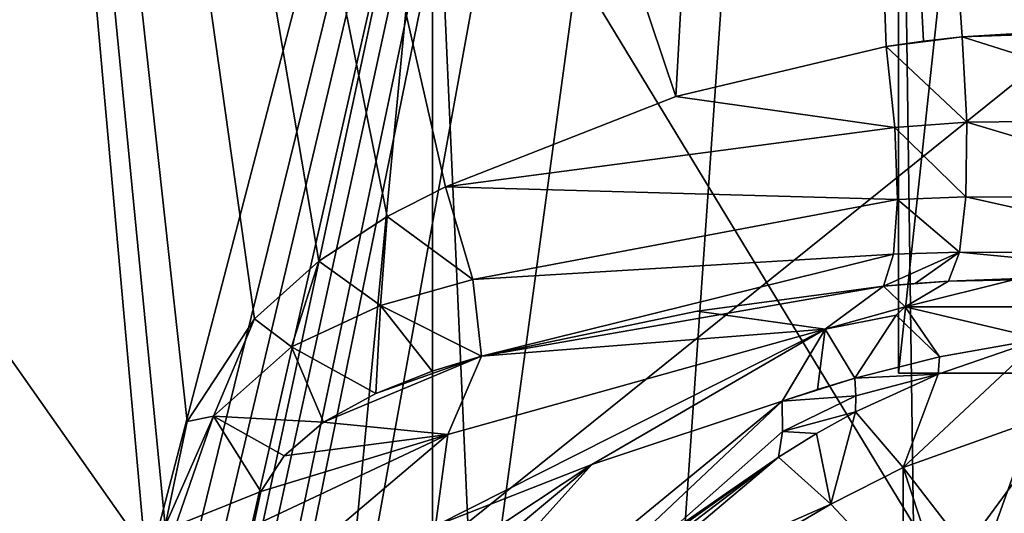
# Model space of a CAD drawing. Units: inches. Extents: x -1.7 to 1.7, y -0.66 to 3.95.
# Drawn here: x -0.56 to -0.18, y 0.68 to 0.87 of the extents above; entities that cross this region are included whole.
import ezdxf

# ---------------------------------------------------------------- set-up
doc = ezdxf.new("R2010")
doc.units = ezdxf.units.IN
doc.header["$LTSCALE"] = 65.185185
doc.header["$MEASUREMENT"] = 0
for name, color, linetype in [('1025', 7, 'CONTINUOUS'), ('1029', 7, 'CONTINUOUS'), ('1031', 7, 'CONTINUOUS'), ('182', 7, 'CONTINUOUS'), ('191', 7, 'CONTINUOUS'), ('246', 7, 'CONTINUOUS'), ('406', 7, 'CONTINUOUS'), ('415', 7, 'CONTINUOUS'), ('420', 7, 'CONTINUOUS'), ('422', 7, 'CONTINUOUS'), ('423', 7, 'CONTINUOUS'), ('424', 7, 'CONTINUOUS'), ('425', 7, 'CONTINUOUS'), ('426', 7, 'CONTINUOUS'), ('436', 7, 'CONTINUOUS'), ('437', 7, 'CONTINUOUS'), ('439', 7, 'CONTINUOUS'), ('440', 7, 'CONTINUOUS'), ('441', 7, 'CONTINUOUS'), ('442', 7, 'CONTINUOUS')]:
    doc.layers.add(name, color=color, linetype=linetype)

msp = doc.modelspace()

# ---------------------------------------------------------------- linework, layer by layer
at = {"layer": '1025', "color": 3, "linetype": 'CONTINUOUS'}
for points in [[(-0.21812, 1.004, -0.22379), (-0.15629, 1.307, -0.27061), (-0.21812, 0.732, -0.22379), (-0.21812, 1.004, -0.22379)], [(-0.21812, 0.732, -0.22379), (-0.15629, 1.307, -0.27061), (-0.15625, 0.732, -0.27063), (-0.21812, 0.732, -0.22379)]]:
    msp.add_3dface(points, dxfattribs=at)
at = {"layer": '1029', "color": 3, "linetype": 'CONTINUOUS'}
for points in [[(0.0255, 1.004, 0.19817), (-0.21812, 1.004, -0.22379), (0.0255, 0.732, 0.19817), (0.0255, 1.004, 0.19817)], [(-0.21812, 1.004, -0.22379), (-0.21812, 0.732, -0.22379), (0.0255, 0.732, 0.19817), (-0.21812, 1.004, -0.22379)]]:
    msp.add_3dface(points, dxfattribs=at)
at = {"layer": '1031', "color": 3, "linetype": 'CONTINUOUS'}
for points in [[(-0.21812, 0.732, -0.22379), (-0.15625, 0.732, -0.27063), (-0.08475, 0.732, -0.30079), (-0.21812, 0.732, -0.22379)], [(-0.21812, 0.732, -0.22379), (-0.08475, 0.732, -0.30079), (0.15887, 0.732, 0.12117), (-0.21812, 0.732, -0.22379)], [(0.0255, 0.732, 0.19817), (-0.21812, 0.732, -0.22379), (0.15887, 0.732, 0.12117), (0.0255, 0.732, 0.19817)]]:
    msp.add_3dface(points, dxfattribs=at)
at = {"layer": '182', "linetype": 'CONTINUOUS'}
for points in [[(-0.7424, 0.323, -0.74251), (-0.40188, 0.323, -0.97005), (-0.7424, 0.985, -0.74251), (-0.7424, 0.323, -0.74251)], [(-0.7424, 0.985, -0.74251), (-0.40188, 0.323, -0.97005), (-0.40188, 0.985, -0.97005), (-0.7424, 0.985, -0.74251)], [(-0.40188, 0.323, -0.97005), (0, 0.323, -1.04998), (-0.40188, 0.985, -0.97005), (-0.40188, 0.323, -0.97005)], [(-0.40188, 0.985, -0.97005), (0, 0.323, -1.04998), (0, 0.985, -1.04998), (-0.40188, 0.985, -0.97005)]]:
    msp.add_3dface(points, dxfattribs=at)
at = {"layer": '191', "linetype": 'CONTINUOUS'}
for points in [[(-0.78262, 0.323, 0.69999), (-0.7424, 0.985, 0.74251), (-0.48157, 0.614, 0.93305), (-0.78262, 0.323, 0.69999)], [(-0.7424, 0.985, 0.74251), (-0.40188, 0.985, 0.97005), (-0.48157, 0.614, 0.93305), (-0.7424, 0.985, 0.74251)], [(-0.48157, 0.614, 0.93305), (-0.40188, 0.985, 0.97005), (-0.43446, 0.64477, 0.9559), (-0.48157, 0.614, 0.93305)], [(-0.43446, 0.64477, 0.9559), (-0.40188, 0.985, 0.97005), (-0.38806, 0.673, 0.97566), (-0.43446, 0.64477, 0.9559)], [(-0.40188, 0.985, 0.97005), (0, 0.985, 1.04998), (-0.38806, 0.673, 0.97566), (-0.40188, 0.985, 0.97005)], [(-0.38806, 0.673, 0.97566), (0, 0.985, 1.04998), (0, 0.673, 1.05), (-0.38806, 0.673, 0.97566)]]:
    msp.add_3dface(points, dxfattribs=at)
at = {"layer": '246', "color": 7, "linetype": 'CONTINUOUS', "true_color": 0xff61a8}
for points in [[(-0.22694, 1.755, -1.11951), (-0.62875, 0.21699, -0.98567), (-0.62932, 1.755, -0.95329), (-0.22694, 1.755, -1.11951)], [(-0.61547, 0.17831, -0.99481), (-0.62875, 0.21699, -0.98567), (-0.22694, 1.755, -1.11951), (-0.61547, 0.17831, -0.99481)], [(-0.61079, 0.13605, -0.99855), (-0.61547, 0.17831, -0.99481), (-0.22694, 1.755, -1.11951), (-0.61079, 0.13605, -0.99855)], [(-0.25503, 1.755, 1.11344), (-0.61337, 1.755, 0.96363), (-0.30586, 0.84109, 1.11712), (-0.25503, 1.755, 1.11344)], [(-0.30586, 0.84109, 1.11712), (-0.61337, 1.755, 0.96363), (-0.39681, 0.80553, 1.08881), (-0.30586, 0.84109, 1.11712)], [(-0.39681, 0.80553, 1.08881), (-0.61337, 1.755, 0.96363), (-0.41989, 0.79372, 1.08033), (-0.39681, 0.80553, 1.08881)], [(-0.41989, 0.79372, 1.08033), (-0.61337, 1.755, 0.96363), (-0.44678, 0.77618, 1.06982), (-0.41989, 0.79372, 1.08033)], [(-0.44678, 0.77618, 1.06982), (-0.61337, 1.755, 0.96363), (-0.47219, 0.75334, 1.05929), (-0.44678, 0.77618, 1.06982)], [(-0.47219, 0.75334, 1.05929), (-0.61337, 1.755, 0.96363), (-0.49874, 0.71281, 1.04784), (-0.47219, 0.75334, 1.05929)], [(-0.49874, 0.71281, 1.04784), (-0.61337, 1.755, 0.96363), (-0.50737, 0.67175, 1.04448), (-0.49874, 0.71281, 1.04784)], [(-0.50737, 0.67175, 1.04448), (-0.61337, 1.755, 0.96363), (-0.50833, 0.58374, 1.04572), (-0.50737, 0.67175, 1.04448)], [(-0.50833, 0.58374, 1.04572), (-0.61337, 1.755, 0.96363), (-0.56788, 0.48917, 1.01651), (-0.50833, 0.58374, 1.04572)], [(-0.61068, 0.06801, -1.00002), (-0.61079, 0.13605, -0.99855), (-0.22694, 1.755, -1.11951), (-0.61068, 0.06801, -1.00002)], [(-0.61056, 0, -1.00148), (-0.61068, 0.06801, -1.00002), (-0.22694, 1.755, -1.11951), (-0.61056, 0, -1.00148)], [(-0.5956, 0, -1.01044), (-0.61056, 0, -1.00148), (-0.22694, 1.755, -1.11951), (-0.5956, 0, -1.01044)], [(-0.53795, 0.23447, -1.03767), (-0.5956, 0, -1.01044), (-0.22694, 1.755, -1.11951), (-0.53795, 0.23447, -1.03767)], [(-0.48232, 0.34843, -1.06248), (-0.53795, 0.23447, -1.03767), (-0.22694, 1.755, -1.11951), (-0.48232, 0.34843, -1.06248)], [(-0.40511, 0.44918, -1.09238), (-0.48232, 0.34843, -1.06248), (-0.22694, 1.755, -1.11951), (-0.40511, 0.44918, -1.09238)], [(-0.31219, 0.52921, -1.12102), (-0.40511, 0.44918, -1.09238), (-0.22694, 1.755, -1.11951), (-0.31219, 0.52921, -1.12102)], [(-0.21095, 0.58511, -1.14341), (-0.31219, 0.52921, -1.12102), (-0.22694, 1.755, -1.11951), (-0.21095, 0.58511, -1.14341)], [(-0.22298, 0.86083, 1.13622), (-0.25503, 1.755, 1.11344), (-0.30586, 0.84109, 1.11712), (-0.22298, 0.86083, 1.13622)], [(0.13288, 1.755, 1.13452), (-0.25503, 1.755, 1.11344), (0.08897, 0.86825, 1.15434), (0.13288, 1.755, 1.13452)], [(0.08897, 0.86825, 1.15434), (-0.25503, 1.755, 1.11344), (0, 0.86825, 1.15776), (0.08897, 0.86825, 1.15434)], [(0, 0.86825, 1.15776), (-0.25503, 1.755, 1.11344), (-0.08897, 0.86825, 1.15434), (0, 0.86825, 1.15776)], [(-0.08897, 0.86825, 1.15434), (-0.25503, 1.755, 1.11344), (-0.14503, 0.86754, 1.14866), (-0.08897, 0.86825, 1.15434)], [(-0.14503, 0.86754, 1.14866), (-0.25503, 1.755, 1.11344), (-0.19299, 0.86468, 1.14163), (-0.14503, 0.86754, 1.14866)], [(-0.19299, 0.86468, 1.14163), (-0.25503, 1.755, 1.11344), (-0.20815, 0.86297, 1.13899), (-0.19299, 0.86468, 1.14163)], [(-0.20815, 0.86297, 1.13899), (-0.25503, 1.755, 1.11344), (-0.22298, 0.86083, 1.13622), (-0.20815, 0.86297, 1.13899)], [(0.20826, 1.755, -1.12313), (-0.21095, 0.58511, -1.14341), (-0.22694, 1.755, -1.11951), (0.20826, 1.755, -1.12313)], [(0, 0.62825, -1.16195), (-0.21095, 0.58511, -1.14341), (0.20826, 1.755, -1.12313), (0, 0.62825, -1.16195)]]:
    msp.add_3dface(points, dxfattribs=at)
at = {"layer": '406', "color": 7, "linetype": 'CONTINUOUS', "true_color": 0xff61a8}
for points in [[(-0.39585, 0.70774, 1.14333), (-0.38261, 0.73864, 1.1285), (-0.4449, 0.71255, 1.09089), (-0.39585, 0.70774, 1.14333)], [(-0.4449, 0.71255, 1.09089), (-0.38261, 0.73864, 1.1285), (-0.42434, 0.72396, 1.10403), (-0.4449, 0.71255, 1.09089)], [(-0.42434, 0.72396, 1.10403), (-0.38261, 0.73864, 1.1285), (-0.4021, 0.73273, 1.11745), (-0.42434, 0.72396, 1.10403)], [(-0.4605, 0.69927, 1.08049), (-0.39585, 0.70774, 1.14333), (-0.4449, 0.71255, 1.09089), (-0.4605, 0.69927, 1.08049)], [(-0.47254, 0.67175, 1.07252), (-0.43832, 0.67175, 1.11223), (-0.39585, 0.70774, 1.14333), (-0.47254, 0.67175, 1.07252)], [(-0.47254, 0.67175, 1.07252), (-0.39585, 0.70774, 1.14333), (-0.46964, 0.68527, 1.07431), (-0.47254, 0.67175, 1.07252)], [(-0.46964, 0.68527, 1.07431), (-0.39585, 0.70774, 1.14333), (-0.4605, 0.69927, 1.08049), (-0.46964, 0.68527, 1.07431)], [(-0.43832, 0.67175, 1.11223), (-0.40076, 0.67174, 1.14883), (-0.39585, 0.70774, 1.14333), (-0.43832, 0.67175, 1.11223)]]:
    msp.add_3dface(points, dxfattribs=at)
at = {"layer": '415', "color": 7, "linetype": 'CONTINUOUS', "true_color": 0xff61a8}
for points in [[(-0.39681, 0.80553, 1.08881), (-0.41989, 0.79372, 1.08033), (-0.38604, 0.76896, 1.10208), (-0.39681, 0.80553, 1.08881)], [(-0.41989, 0.79372, 1.08033), (-0.44678, 0.77618, 1.06982), (-0.4225, 0.7587, 1.08509), (-0.41989, 0.79372, 1.08033)], [(-0.38604, 0.76896, 1.10208), (-0.41989, 0.79372, 1.08033), (-0.4225, 0.7587, 1.08509), (-0.38604, 0.76896, 1.10208)], [(-0.44678, 0.77618, 1.06982), (-0.47219, 0.75334, 1.05929), (-0.45752, 0.74235, 1.06814), (-0.44678, 0.77618, 1.06982)], [(-0.4225, 0.7587, 1.08509), (-0.44678, 0.77618, 1.06982), (-0.45752, 0.74235, 1.06814), (-0.4225, 0.7587, 1.08509)], [(-0.38261, 0.73864, 1.1285), (-0.38604, 0.76896, 1.10208), (-0.4225, 0.7587, 1.08509), (-0.38261, 0.73864, 1.1285)], [(-0.42434, 0.72396, 1.10403), (-0.4225, 0.7587, 1.08509), (-0.45752, 0.74235, 1.06814), (-0.42434, 0.72396, 1.10403)], [(-0.42434, 0.72396, 1.10403), (-0.4021, 0.73273, 1.11745), (-0.4225, 0.7587, 1.08509), (-0.42434, 0.72396, 1.10403)], [(-0.4021, 0.73273, 1.11745), (-0.38261, 0.73864, 1.1285), (-0.4225, 0.7587, 1.08509), (-0.4021, 0.73273, 1.11745)], [(-0.47219, 0.75334, 1.05929), (-0.49874, 0.71281, 1.04784), (-0.48835, 0.71497, 1.05321), (-0.47219, 0.75334, 1.05929)], [(-0.45752, 0.74235, 1.06814), (-0.47219, 0.75334, 1.05929), (-0.48835, 0.71497, 1.05321), (-0.45752, 0.74235, 1.06814)], [(-0.4449, 0.71255, 1.09089), (-0.45752, 0.74235, 1.06814), (-0.48835, 0.71497, 1.05321), (-0.4449, 0.71255, 1.09089)], [(-0.4449, 0.71255, 1.09089), (-0.42434, 0.72396, 1.10403), (-0.45752, 0.74235, 1.06814), (-0.4449, 0.71255, 1.09089)], [(-0.49874, 0.71281, 1.04784), (-0.50737, 0.67175, 1.04448), (-0.48835, 0.71497, 1.05321), (-0.49874, 0.71281, 1.04784)], [(-0.50737, 0.67175, 1.04448), (-0.50341, 0.67173, 1.04652), (-0.48835, 0.71497, 1.05321), (-0.50737, 0.67175, 1.04448)], [(-0.50341, 0.67173, 1.04652), (-0.46964, 0.68527, 1.07431), (-0.48835, 0.71497, 1.05321), (-0.50341, 0.67173, 1.04652)], [(-0.46964, 0.68527, 1.07431), (-0.4605, 0.69927, 1.08049), (-0.48835, 0.71497, 1.05321), (-0.46964, 0.68527, 1.07431)], [(-0.4605, 0.69927, 1.08049), (-0.4449, 0.71255, 1.09089), (-0.48835, 0.71497, 1.05321), (-0.4605, 0.69927, 1.08049)], [(-0.47254, 0.67175, 1.07252), (-0.46964, 0.68527, 1.07431), (-0.50341, 0.67173, 1.04652), (-0.47254, 0.67175, 1.07252)]]:
    msp.add_3dface(points, dxfattribs=at)
at = {"layer": '420', "color": 7, "linetype": 'CONTINUOUS', "true_color": 0xff61a8}
for points in [[(-0.26392, 0.72087, 1.258), (-0.47429, 0.5226, 1.13565), (-0.26386, 0.70898, 1.2698), (-0.26392, 0.72087, 1.258)], [(-0.47429, 0.5226, 1.13565), (-0.26392, 0.72087, 1.258), (-0.4655, 0.55538, 1.0956), (-0.47429, 0.5226, 1.13565)], [(-0.26392, 0.72087, 1.258), (-0.33904, 0.69584, 1.20157), (-0.4655, 0.55538, 1.0956), (-0.26392, 0.72087, 1.258)], [(-0.26386, 0.70898, 1.2698), (-0.47429, 0.5226, 1.13565), (-0.26544, 0.69883, 1.28307), (-0.26386, 0.70898, 1.2698)], [(-0.47429, 0.5226, 1.13565), (-0.42186, 0.57961, 1.20182), (-0.26544, 0.69883, 1.28307), (-0.47429, 0.5226, 1.13565)], [(-0.43815, 0.63032, 1.11347), (-0.47356, 0.58374, 1.07371), (-0.33904, 0.69584, 1.20157), (-0.43815, 0.63032, 1.11347)], [(-0.33904, 0.69584, 1.20157), (-0.47356, 0.58374, 1.07371), (-0.4655, 0.55538, 1.0956), (-0.33904, 0.69584, 1.20157)], [(-0.40076, 0.67174, 1.14883), (-0.43815, 0.63032, 1.11347), (-0.33904, 0.69584, 1.20157), (-0.40076, 0.67174, 1.14883)], [(-0.26544, 0.69883, 1.28307), (-0.42186, 0.57961, 1.20182), (-0.31837, 0.6621, 1.27041), (-0.26544, 0.69883, 1.28307)]]:
    msp.add_3dface(points, dxfattribs=at)
at = {"layer": '422', "color": 7, "linetype": 'CONTINUOUS', "true_color": 0xff61a8}
for points in [[(-0.16191, 0.74546, 1.29966), (-0.20185, 0.73841, 1.28758), (-0.20243, 0.73156, 1.29555), (-0.16191, 0.74546, 1.29966)], [(-0.20185, 0.73841, 1.28758), (-0.23523, 0.72996, 1.27401), (-0.20243, 0.73156, 1.29555), (-0.20185, 0.73841, 1.28758)], [(-0.20243, 0.73156, 1.29555), (-0.23523, 0.72996, 1.27401), (-0.23487, 0.72298, 1.28169), (-0.20243, 0.73156, 1.29555)], [(-0.23502, 0.71673, 1.28998), (-0.20243, 0.73156, 1.29555), (-0.23487, 0.72298, 1.28169), (-0.23502, 0.71673, 1.28998)]]:
    msp.add_3dface(points, dxfattribs=at)
at = {"layer": '423', "color": 7, "linetype": 'CONTINUOUS', "true_color": 0xff61a8}
for points in [[(-0.23523, 0.72996, 1.27401), (-0.26392, 0.72087, 1.258), (-0.23487, 0.72298, 1.28169), (-0.23523, 0.72996, 1.27401)], [(-0.26392, 0.72087, 1.258), (-0.23523, 0.72996, 1.27401), (-0.25003, 0.72548, 1.2663), (-0.26392, 0.72087, 1.258)], [(-0.26392, 0.72087, 1.258), (-0.26386, 0.70898, 1.2698), (-0.23487, 0.72298, 1.28169), (-0.26392, 0.72087, 1.258)], [(-0.26386, 0.70898, 1.2698), (-0.23502, 0.71673, 1.28998), (-0.23487, 0.72298, 1.28169), (-0.26386, 0.70898, 1.2698)], [(-0.23502, 0.71673, 1.28998), (-0.26386, 0.70898, 1.2698), (-0.2504, 0.70807, 1.28675), (-0.23502, 0.71673, 1.28998)], [(-0.26386, 0.70898, 1.2698), (-0.26544, 0.69883, 1.28307), (-0.2504, 0.70807, 1.28675), (-0.26386, 0.70898, 1.2698)]]:
    msp.add_3dface(points, dxfattribs=at)
at = {"layer": '424', "color": 7, "linetype": 'CONTINUOUS', "true_color": 0xff61a8}
for points in [[(-0.24693, 0.74929, 1.23945), (-0.224, 0.76629, 1.21443), (-0.29753, 0.75642, 1.17719), (-0.24693, 0.74929, 1.23945)], [(-0.38261, 0.73864, 1.1285), (-0.24693, 0.74929, 1.23945), (-0.29753, 0.75642, 1.17719), (-0.38261, 0.73864, 1.1285)], [(-0.39585, 0.70774, 1.14333), (-0.40076, 0.67174, 1.14883), (-0.24693, 0.74929, 1.23945), (-0.39585, 0.70774, 1.14333)], [(-0.40076, 0.67174, 1.14883), (-0.33904, 0.69584, 1.20157), (-0.24693, 0.74929, 1.23945), (-0.40076, 0.67174, 1.14883)], [(-0.38261, 0.73864, 1.1285), (-0.39585, 0.70774, 1.14333), (-0.24693, 0.74929, 1.23945), (-0.38261, 0.73864, 1.1285)], [(-0.33904, 0.69584, 1.20157), (-0.26392, 0.72087, 1.258), (-0.24693, 0.74929, 1.23945), (-0.33904, 0.69584, 1.20157)]]:
    msp.add_3dface(points, dxfattribs=at)
at = {"layer": '425', "color": 7, "linetype": 'CONTINUOUS', "true_color": 0xff61a8}
for points in [[(-0.224, 0.76629, 1.21443), (-0.24693, 0.74929, 1.23945), (-0.21545, 0.75813, 1.24787), (-0.224, 0.76629, 1.21443)], [(-0.19829, 0.76821, 1.22521), (-0.224, 0.76629, 1.21443), (-0.21545, 0.75813, 1.24787), (-0.19829, 0.76821, 1.22521)], [(-0.224, 0.76629, 1.21443), (-0.19829, 0.76821, 1.22521), (-0.2115, 0.76736, 1.21982), (-0.224, 0.76629, 1.21443)], [(-0.21545, 0.75813, 1.24787), (-0.24693, 0.74929, 1.23945), (-0.21892, 0.7548, 1.25245), (-0.21545, 0.75813, 1.24787)], [(-0.24693, 0.74929, 1.23945), (-0.23523, 0.72996, 1.27401), (-0.21892, 0.7548, 1.25245), (-0.24693, 0.74929, 1.23945)], [(-0.26392, 0.72087, 1.258), (-0.25003, 0.72548, 1.2663), (-0.24693, 0.74929, 1.23945), (-0.26392, 0.72087, 1.258)], [(-0.25003, 0.72548, 1.2663), (-0.23523, 0.72996, 1.27401), (-0.24693, 0.74929, 1.23945), (-0.25003, 0.72548, 1.2663)]]:
    msp.add_3dface(points, dxfattribs=at)
at = {"layer": '426', "color": 7, "linetype": 'CONTINUOUS', "true_color": 0xff61a8}
for points in [[(-0.19829, 0.76821, 1.22521), (-0.21545, 0.75813, 1.24787), (-0.17058, 0.7693, 1.23508), (-0.19829, 0.76821, 1.22521)], [(-0.21545, 0.75813, 1.24787), (-0.15449, 0.75813, 1.28285), (-0.17058, 0.7693, 1.23508), (-0.21545, 0.75813, 1.24787)], [(-0.20185, 0.73841, 1.28758), (-0.21545, 0.75813, 1.24787), (-0.21892, 0.7548, 1.25245), (-0.20185, 0.73841, 1.28758)], [(-0.20185, 0.73841, 1.28758), (-0.16191, 0.74546, 1.29966), (-0.21545, 0.75813, 1.24787), (-0.20185, 0.73841, 1.28758)], [(-0.21545, 0.75813, 1.24787), (-0.16191, 0.74546, 1.29966), (-0.15449, 0.75813, 1.28285), (-0.21545, 0.75813, 1.24787)], [(-0.23523, 0.72996, 1.27401), (-0.20185, 0.73841, 1.28758), (-0.21892, 0.7548, 1.25245), (-0.23523, 0.72996, 1.27401)]]:
    msp.add_3dface(points, dxfattribs=at)
at = {"layer": '436', "color": 7, "linetype": 'CONTINUOUS', "true_color": 0xff61a8}
for points in [[(-0.19299, 0.86468, 1.14163), (-0.20815, 0.86297, 1.13899), (-0.22298, 0.86083, 1.13622), (-0.19299, 0.86468, 1.14163)], [(-0.19299, 0.86468, 1.14163), (-0.22298, 0.86083, 1.13622), (-0.19112, 0.83097, 1.14857), (-0.19299, 0.86468, 1.14163)], [(-0.19112, 0.83097, 1.14857), (-0.22298, 0.86083, 1.13622), (-0.21951, 0.82884, 1.14298), (-0.19112, 0.83097, 1.14857)], [(-0.19144, 0.80147, 1.1664), (-0.19112, 0.83097, 1.14857), (-0.21951, 0.82884, 1.14298), (-0.19144, 0.80147, 1.1664)], [(-0.2185, 0.8005, 1.15961), (-0.19144, 0.80147, 1.1664), (-0.21951, 0.82884, 1.14298), (-0.2185, 0.8005, 1.15961)], [(-0.22005, 0.77887, 1.18431), (-0.19394, 0.77969, 1.193), (-0.2185, 0.8005, 1.15961), (-0.22005, 0.77887, 1.18431)], [(-0.19394, 0.77969, 1.193), (-0.19144, 0.80147, 1.1664), (-0.2185, 0.8005, 1.15961), (-0.19394, 0.77969, 1.193)], [(-0.224, 0.76629, 1.21443), (-0.2115, 0.76736, 1.21982), (-0.19394, 0.77969, 1.193), (-0.224, 0.76629, 1.21443)], [(-0.224, 0.76629, 1.21443), (-0.19394, 0.77969, 1.193), (-0.22005, 0.77887, 1.18431), (-0.224, 0.76629, 1.21443)], [(-0.2115, 0.76736, 1.21982), (-0.19829, 0.76821, 1.22521), (-0.19394, 0.77969, 1.193), (-0.2115, 0.76736, 1.21982)]]:
    msp.add_3dface(points, dxfattribs=at)
at = {"layer": '437', "color": 7, "linetype": 'CONTINUOUS', "true_color": 0xff61a8}
for points in [[(-0.22298, 0.86083, 1.13622), (-0.30586, 0.84109, 1.11712), (-0.21951, 0.82884, 1.14298), (-0.22298, 0.86083, 1.13622)], [(-0.30586, 0.84109, 1.11712), (-0.39681, 0.80553, 1.08881), (-0.21951, 0.82884, 1.14298), (-0.30586, 0.84109, 1.11712)], [(-0.39681, 0.80553, 1.08881), (-0.2185, 0.8005, 1.15961), (-0.21951, 0.82884, 1.14298), (-0.39681, 0.80553, 1.08881)], [(-0.39681, 0.80553, 1.08881), (-0.38604, 0.76896, 1.10208), (-0.2185, 0.8005, 1.15961), (-0.39681, 0.80553, 1.08881)], [(-0.38604, 0.76896, 1.10208), (-0.22005, 0.77887, 1.18431), (-0.2185, 0.8005, 1.15961), (-0.38604, 0.76896, 1.10208)], [(-0.38604, 0.76896, 1.10208), (-0.38261, 0.73864, 1.1285), (-0.22005, 0.77887, 1.18431), (-0.38604, 0.76896, 1.10208)], [(-0.38261, 0.73864, 1.1285), (-0.224, 0.76629, 1.21443), (-0.22005, 0.77887, 1.18431), (-0.38261, 0.73864, 1.1285)], [(-0.224, 0.76629, 1.21443), (-0.38261, 0.73864, 1.1285), (-0.29753, 0.75642, 1.17719), (-0.224, 0.76629, 1.21443)]]:
    msp.add_3dface(points, dxfattribs=at)
at = {"layer": '439', "color": 7, "linetype": 'CONTINUOUS', "true_color": 0xff61a8}
for points in [[(-0.08897, 0.86825, 1.15434), (-0.14503, 0.86754, 1.14866), (-0.19299, 0.86468, 1.14163), (-0.08897, 0.86825, 1.15434)], [(-0.08897, 0.86825, 1.15434), (-0.19299, 0.86468, 1.14163), (-0.08954, 0.8321, 1.16176), (-0.08897, 0.86825, 1.15434)], [(-0.08954, 0.8321, 1.16176), (-0.19299, 0.86468, 1.14163), (-0.19112, 0.83097, 1.14857), (-0.08954, 0.8321, 1.16176)], [(-0.09108, 0.80111, 1.18175), (-0.08954, 0.8321, 1.16176), (-0.19112, 0.83097, 1.14857), (-0.09108, 0.80111, 1.18175)], [(-0.09108, 0.80111, 1.18175), (-0.19112, 0.83097, 1.14857), (-0.19144, 0.80147, 1.1664), (-0.09108, 0.80111, 1.18175)], [(-0.09338, 0.77951, 1.21159), (-0.19144, 0.80147, 1.1664), (-0.19394, 0.77969, 1.193), (-0.09338, 0.77951, 1.21159)], [(-0.09338, 0.77951, 1.21159), (-0.09108, 0.80111, 1.18175), (-0.19144, 0.80147, 1.1664), (-0.09338, 0.77951, 1.21159)], [(-0.19829, 0.76821, 1.22521), (-0.09613, 0.77023, 1.24724), (-0.19394, 0.77969, 1.193), (-0.19829, 0.76821, 1.22521)], [(-0.09613, 0.77023, 1.24724), (-0.09338, 0.77951, 1.21159), (-0.19394, 0.77969, 1.193), (-0.09613, 0.77023, 1.24724)], [(-0.09613, 0.77023, 1.24724), (-0.19829, 0.76821, 1.22521), (-0.11752, 0.77012, 1.24607), (-0.09613, 0.77023, 1.24724)], [(-0.19829, 0.76821, 1.22521), (-0.17058, 0.7693, 1.23508), (-0.11752, 0.77012, 1.24607), (-0.19829, 0.76821, 1.22521)]]:
    msp.add_3dface(points, dxfattribs=at)
at = {"layer": '440', "color": 7, "linetype": 'CONTINUOUS', "true_color": 0xff61a8}
for points in [[(-0.36548, 0.62739, 1.25729), (-0.26544, 0.69883, 1.28307), (-0.31837, 0.6621, 1.27041), (-0.36548, 0.62739, 1.25729)], [(-0.26544, 0.69883, 1.28307), (-0.36548, 0.62739, 1.25729), (-0.24472, 0.68028, 1.32051), (-0.26544, 0.69883, 1.28307)], [(-0.36548, 0.62739, 1.25729), (-0.35286, 0.61684, 1.31143), (-0.24472, 0.68028, 1.32051), (-0.36548, 0.62739, 1.25729)], [(-0.35286, 0.61684, 1.31143), (-0.2162, 0.64989, 1.34145), (-0.24472, 0.68028, 1.32051), (-0.35286, 0.61684, 1.31143)]]:
    msp.add_3dface(points, dxfattribs=at)
at = {"layer": '441', "color": 7, "linetype": 'CONTINUOUS', "true_color": 0xff61a8}
for points in [[(-0.23502, 0.71673, 1.28998), (-0.2504, 0.70807, 1.28675), (-0.24472, 0.68028, 1.32051), (-0.23502, 0.71673, 1.28998)], [(-0.23502, 0.71673, 1.28998), (-0.24472, 0.68028, 1.32051), (-0.21615, 0.69471, 1.32278), (-0.23502, 0.71673, 1.28998)], [(-0.2504, 0.70807, 1.28675), (-0.26544, 0.69883, 1.28307), (-0.24472, 0.68028, 1.32051), (-0.2504, 0.70807, 1.28675)], [(-0.24472, 0.68028, 1.32051), (-0.2162, 0.64989, 1.34145), (-0.21615, 0.69471, 1.32278), (-0.24472, 0.68028, 1.32051)], [(-0.2162, 0.64989, 1.34145), (-0.2037, 0.65672, 1.34072), (-0.21615, 0.69471, 1.32278), (-0.2162, 0.64989, 1.34145)], [(-0.2037, 0.65672, 1.34072), (-0.19159, 0.66287, 1.34013), (-0.21615, 0.69471, 1.32278), (-0.2037, 0.65672, 1.34072)]]:
    msp.add_3dface(points, dxfattribs=at)
at = {"layer": '442', "color": 7, "linetype": 'CONTINUOUS', "true_color": 0xff61a8}
for points in [[(-0.16191, 0.74546, 1.29966), (-0.20243, 0.73156, 1.29555), (-0.21615, 0.69471, 1.32278), (-0.16191, 0.74546, 1.29966)], [(-0.16191, 0.74546, 1.29966), (-0.21615, 0.69471, 1.32278), (-0.15104, 0.71799, 1.32595), (-0.16191, 0.74546, 1.29966)], [(-0.20243, 0.73156, 1.29555), (-0.23502, 0.71673, 1.28998), (-0.21615, 0.69471, 1.32278), (-0.20243, 0.73156, 1.29555)], [(-0.21615, 0.69471, 1.32278), (-0.19159, 0.66287, 1.34013), (-0.15104, 0.71799, 1.32595), (-0.21615, 0.69471, 1.32278)], [(-0.19159, 0.66287, 1.34013), (-0.16884, 0.6727, 1.33935), (-0.15104, 0.71799, 1.32595), (-0.19159, 0.66287, 1.34013)]]:
    msp.add_3dface(points, dxfattribs=at)

doc.saveas('drawing.dxf')
